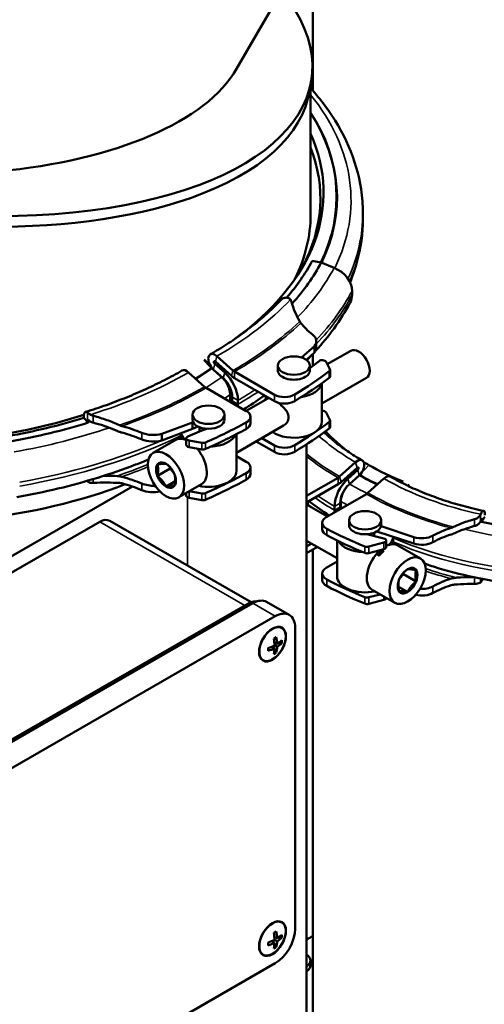
# Model space of a CAD drawing. Units: millimetres. Extents: x 0 to 2970, y 0 to 2100.
# Drawn here: x 2327 to 2443, y 1265 to 1511 of the extents above; entities that cross this region are included whole.
import ezdxf

# ---------------------------------------------------------------- set-up
doc = ezdxf.new("R2010")
doc.units = ezdxf.units.MM
doc.header["$LTSCALE"] = 5
doc.layers.add('Sichtbar (ISO)', color=7, linetype='Continuous', lineweight=50)
doc.layers.add('Sichtbar schmal (ISO)', color=7, linetype='Continuous', lineweight=35)

msp = doc.modelspace()

# ---------------------------------------------------------------- linework, layer by layer
at = {"layer": 'Sichtbar (ISO)'}
for p, q in [((2407, 1543.84), (2381.09, 1498.95)), ((2400.12, 1493.51), (2400.12, 1531.91)), ((2399.32, 1493.61), (2399.72, 1496.25)), ((2399.55, 1462.62), (2399.55, 1495.15)), ((2412.59, 1461.43), (2412.59, 1462.97)), ((2399.92, 1450.95), (2402.08, 1450.57)), ((2402.08, 1450.57), (2402.19, 1450.55)), ((2402.19, 1450.55), (2405.42, 1449.23)), ((2409.9, 1443.44), (2409.9, 1442.46)), ((2397.29, 1426.84), (2400.54, 1429.69)), ((2400.54, 1429.69), (2400.54, 1428.06)), ((2400.98, 1429.24), (2400.98, 1430.88)), ((2376.18, 1427.17), (2380.17, 1423.59)), ((2400.54, 1428.06), (2398.49, 1426.25)), ((2400.12, 1424.77), (2400.12, 1427.69)), ((2409.57, 1428.53), (2403.72, 1425.16)), ((2372.98, 1426.33), (2374.86, 1424.31)), ((2375.64, 1425.24), (2378.1, 1423.05)), ((2379.79, 1422.23), (2375.8, 1425.82)), ((2391.36, 1424.82), (2391.36, 1423.59)), ((2401.65, 1425.94), (2399.36, 1424.19)), ((2399.36, 1424.82), (2399.36, 1423.59)), ((2404.38, 1423.91), (2403.4, 1425.76)), ((2369.11, 1423.1), (2373.1, 1419.51)), ((2380.55, 1423.31), (2390.57, 1417.53)), ((2404.43, 1422.11), (2404.43, 1423.74)), ((2390.57, 1415.9), (2380.55, 1421.67)), ((2413.49, 1421.73), (2402.36, 1415.32)), ((2402.36, 1410.82), (2402.36, 1420.4)), ((2373.48, 1419.24), (2383.5, 1413.46)), ((2379.47, 1417.55), (2379.47, 1416)), ((2379.78, 1417.36), (2379.78, 1415.82)), ((2388.36, 1416.32), (2388.36, 1417.17)), ((2380, 1415.98), (2380, 1416.96)), ((2381.41, 1416.15), (2381.41, 1415.16)), ((2388.86, 1416.61), (2383.45, 1413.49)), ((2370.05, 1411.32), (2370.05, 1412.54)), ((2378.05, 1411.32), (2378.05, 1412.54)), ((2404.38, 1411.24), (2403.4, 1413.09)), ((2343.83, 1410.75), (2342.97, 1411.77)), ((2362.39, 1407.72), (2370.05, 1410.62)), ((2370.05, 1410.62), (2370.21, 1410.68)), ((2370.05, 1410.62), (2370.05, 1408.98)), ((2392.78, 1409.8), (2381.05, 1403.05)), ((2384.53, 1412.04), (2384.53, 1410.4)), ((2404.43, 1409.43), (2404.43, 1411.07)), ((2370.05, 1408.98), (2362.39, 1406.09)), ((2362.39, 1407.72), (2362.39, 1406.09)), ((2367.05, 1407.85), (2367.05, 1406.54)), ((2372.41, 1408.6), (2368.91, 1407.08)), ((2371.44, 1409.57), (2370.05, 1408.98)), ((2371.8, 1409.41), (2371.8, 1408.56)), ((2373.61, 1409.03), (2372.41, 1408.6)), ((2381.05, 1407.67), (2381.05, 1398.54)), ((2360.25, 1402.99), (2365.91, 1406.24)), ((2368.51, 1406.62), (2368.51, 1404.99)), ((2369.21, 1406.07), (2372.43, 1405.51)), ((2390.57, 1403.23), (2385.96, 1405.88)), ((2387.38, 1406.7), (2390.57, 1404.86)), ((2398.55, 1200.18), (2398.55, 1405.13)), ((2372.43, 1403.87), (2369.21, 1404.44)), ((2381.05, 1402.2), (2383.5, 1400.79)), ((2410.78, 1400.66), (2406.79, 1397.07)), ((2361.34, 1397.25), (2364.5, 1399.08)), ((2364.5, 1399.08), (2364.5, 1399.27)), ((2364.5, 1399.08), (2364.63, 1399.11)), ((2365.42, 1397.94), (2364.5, 1399.08)), ((2384.53, 1399.37), (2384.53, 1397.73)), ((2407.17, 1395.72), (2411.16, 1399.3)), ((2411.32, 1398.73), (2408.85, 1396.54)), ((2412.09, 1397.8), (2411.86, 1397.54)), ((2363.46, 1394.62), (2365.73, 1395.92)), ((2366.64, 1391.9), (2372.29, 1395.15)), ((2406.41, 1396.79), (2398.55, 1392.27)), ((2398.55, 1390.64), (2406.41, 1395.16)), ((2411.67, 1397.36), (2409.26, 1395.21)), ((2417.85, 1396.59), (2413.86, 1393)), ((2423.89, 1394.75), (2424.13, 1395.12)), ((2355.1, 1394.58), (2168.71, 1287.25)), ((2368.51, 1392.97), (2368.51, 1392.32)), ((2369.24, 1393.4), (2372.43, 1392.84)), ((2413.48, 1392.72), (2403.47, 1386.96)), ((2372.43, 1391.2), (2369.21, 1391.77)), ((2403.75, 1387.12), (2398.55, 1390.11)), ((2398.84, 1390.8), (2398.84, 1389.95)), ((2406.96, 1389.47), (2406.96, 1390.45)), ((2405.54, 1389.63), (2405.54, 1388.65)), ((2441.95, 1387.54), (2442.01, 1387.68)), ((2211.14, 1307.59), (2346.9, 1385.77)), ((2349.4, 1386.02), (2384.7, 1365.69)), ((2402.45, 1385.53), (2402.45, 1383.9)), ((2409.15, 1386.17), (2409.15, 1384.95)), ((2417.15, 1386.17), (2417.15, 1384.95)), ((2442.2, 1386.4), (2441.95, 1385.84)), ((2442.24, 1385.78), (2443.07, 1387.06)), ((2442.24, 1385.78), (2442.28, 1385.85)), ((2415.4, 1382.22), (2415.4, 1383.04)), ((2425.33, 1380.34), (2416.09, 1383.38)), ((2417.13, 1384.68), (2425.33, 1381.97)), ((2406.15, 1376.68), (2398.55, 1381.06)), ((2399.82, 1380.33), (2398.55, 1379.6)), ((2406.15, 1372.17), (2406.15, 1381.1)), ((2417.83, 1381.62), (2413.61, 1382.66)), ((2414.1, 1379.58), (2417.86, 1380.57)), ((2418.44, 1379.46), (2418.44, 1381.09)), ((2420.15, 1380.17), (2420.15, 1382.05)), ((2398.55, 1377.96), (2401.24, 1379.51)), ((2400.12, 1242.19), (2400.12, 1378.87)), ((2417.86, 1378.94), (2414.1, 1377.95)), ((2416.16, 1377.58), (2417.11, 1377.83)), ((2421.3, 1379.87), (2426.95, 1376.62)), ((2406.15, 1375.83), (2403.47, 1374.29)), ((2416.65, 1377.29), (2416.16, 1377.58)), ((2422.7, 1372.71), (2422.7, 1372.9)), ((2402.45, 1372.86), (2402.45, 1371.23)), ((2421.78, 1371.57), (2422.7, 1372.71)), ((2422.7, 1372.71), (2422.57, 1372.74)), ((2425.87, 1370.88), (2422.7, 1372.71)), ((2442.01, 1370.68), (2441.95, 1370.62)), ((2414.91, 1368.78), (2420.56, 1365.52)), ((2423.75, 1368.25), (2421.47, 1369.55)), ((2385.37, 1365.85), (2386.84, 1366.06)), ((2394.24, 1362.5), (2388.58, 1365.76)), ((2414.1, 1366.91), (2416.88, 1367.64)), ((2417.86, 1366.26), (2414.1, 1365.27)), ((2383.86, 1365.3), (2248.1, 1287.12)), ((2249.32, 1287.24), (2385.09, 1365.42)), ((2385.09, 1365.42), (2249.32, 1287.24)), ((2390.74, 1362.16), (2254.98, 1283.98)), ((2392.29, 1359.28), (2392.36, 1359.24)), ((2395.69, 1284.07), (2395.69, 1359.29)), ((2390.98, 1356.99), (2390.35, 1356.62)), ((2391.19, 1355.28), (2390.49, 1355.68)), ((2388.98, 1354.25), (2388.98, 1353.51)), ((2389.85, 1354.58), (2390.55, 1354.18)), ((2390.06, 1354.68), (2390.25, 1354.36)), ((2390.89, 1355.45), (2390.52, 1355.45)), ((2390.53, 1353.86), (2390.98, 1353.08)), ((2391.19, 1354.55), (2390.55, 1354.92)), ((2392.35, 1355.45), (2391.45, 1355.45)), ((2387.65, 1351.22), (2387.72, 1351.18)), ((2392.29, 1285.7), (2392.36, 1285.66)), ((2390.98, 1283.41), (2390.35, 1283.04)), ((2391.19, 1281.7), (2390.49, 1282.1)), ((2390.89, 1281.88), (2390.52, 1281.88)), ((2392.35, 1281.88), (2391.45, 1281.88)), ((2388.98, 1280.67), (2388.98, 1279.93)), ((2389.85, 1281), (2390.55, 1280.6)), ((2390.06, 1281.1), (2390.25, 1280.78)), ((2390.53, 1280.28), (2390.98, 1279.5)), ((2391.19, 1280.97), (2390.55, 1281.34)), ((2387.65, 1277.64), (2387.72, 1277.6)), ((2254.98, 1197.32), (2390.74, 1275.5)), ((2399.52, 1276.16), (2399.52, 1274.93))]:
    msp.add_line(p, q, dxfattribs=at)
for centre, major_axis, ratio, start_param, end_param in [((2297.46, 1511.04), (-102.3, 14.56), 0.456201, 5.433979, 9.878453), ((2297.05, 1508.4), (102.3, -14.56), 0.456201, 3.136718, 5.562525), ((2298.86, 1511.53), (84.92, -3.73), 0.456257, 2.908569, 6.050162), ((2297.05, 1508.4), (102.3, -14.56), 0.456201, 5.562525, 6.27831), ((2300.59, 1468.08), (102.2, 0), 0.575862, 5.605503, 6.535422), ((2293.52, 1464.01), (-102.2, 0), 0.575862, 6.030948, 8.359095), ((2300.59, 1466.58), (101.4, 0), 0.575862, 5.986052, 6.503018), ((2297.05, 1462.62), (102.5, 0), 0.575862, 6.005989, 6.283185), ((2300.59, 1468.44), (103.87, 0), 0.575862, 5.821274, 5.986479), ((2300.59, 1468.44), (106.24, 0), 0.575862, 5.805035, 5.986479), ((2403.84, 1444.51), (5.6, -2.97), 0.781824, 0.393437, 1.699732), ((2403.84, 1443.53), (5.6, -2.97), 0.781824, 0, 0.393437), ((2424.26, 1442.76), (-30, 0), 0.575862, 0.438585, 0.630222), ((2395.98, 1430.88), (5, 0), 0.575862, 5.859111, 6.913407), ((2375.72, 1425.53), (-1.21, 2.1), 0.578093, 5.227119, 8.117959), ((2395.98, 1429.24), (5, 0), 0.575862, 5.859111, 6.283185), ((2411.53, 1425.13), (-1.96, 3.4), 0.578093, 3.141593, 6.283185), ((2375.72, 1425.53), (-0.21, 0.365), 0.578093, 5.227119, 8.376812), ((2402.45, 1425.59), (1, 0), 0.575862, 0.295339, 2.496963), ((2368.65, 1421.46), (-1.21, 2.1), 0.578093, 5.227119, 6.283185), ((2376.93, 1418.73), (3.16, -5.49), 0.578093, 0.787332, 2.093627), ((2380.55, 1424.94), (-2, 3.47), 0.578093, 2.085526, 2.358128), ((2380.55, 1424.94), (1, -1.73), 0.578093, 5.227119, 5.499721), ((2395.36, 1423.59), (-4, 0), 0.575862, 0, 3.141593), ((2300.59, 1469.35), (130.8, 0), 0.575862, 5.525284, 5.626871), ((2403.43, 1423.74), (1, 0), 0.575862, 5.626871, 6.578524), ((2403.43, 1422.11), (1, 0), 0.575862, 5.626871, 6.283185), ((2376.93, 1418.73), (-2.16, 3.76), 0.578093, 3.928925, 5.191739), ((2376.96, 1418.99), (2, -3.47), 0.578093, 0.787332, 2.032024), ((2300.59, 1467.72), (130.8, 0), 0.575862, 5.525284, 5.626871), ((2395.36, 1420.83), (7, 0), 0.575862, 4.97885, 6.168032), ((2373.48, 1420.87), (1, -1.73), 0.578093, 5.227119, 5.499721), ((2393.05, 1418.96), (-3.5, 0), 0.575862, 0.785398, 2.383691), ((2376.96, 1417.45), (2, -3.47), 0.578093, 0.720458, 0.787332), ((2376.93, 1417.74), (-2.16, 3.76), 0.578093, 3.787493, 3.928925), ((2376.93, 1417.74), (3.16, -5.49), 0.578093, 0.690706, 0.787332), ((2393.05, 1417.32), (3.5, 0), 0.575862, 3.926991, 5.525284), ((2381.03, 1412.04), (3.5, 0), 0.575862, 5.47029, 7.068583), ((2402.45, 1412.92), (1, 0), 0.575862, 0.295339, 1.653092), ((2297.05, 1443.81), (-101.5, 0), 0.575862, 0.585057, 2.158097), ((2293.52, 1464.37), (103.87, 0), 0.575862, 5.009095, 5.208594), ((2293.52, 1464.37), (-106.24, 0), 0.575862, 1.867502, 2.066471), ((2345.63, 1411.26), (-2, 0), 0.575862, 0.454346, 0.662159), ((2374.05, 1411.32), (4, 0), 0.575862, 3.141593, 6.283185), ((2293.52, 1465.28), (-130.8, 0), 0.575862, 2.22711, 2.328698), ((2381.03, 1410.4), (3.5, 0), 0.575862, 5.47029, 6.283185), ((2395.36, 1410.82), (7, 0), 0.575862, 3.843009, 6.283185), ((2300.59, 1456.68), (130.8, 0), 0.575862, 5.525284, 5.626871), ((2403.43, 1411.07), (1, 0), 0.575862, 5.626871, 6.578524), ((2339.7, 1394.06), (30, 0), 0.575862, 0.940575, 1.132212), ((2339.7, 1392.43), (-30, 0), 0.575862, 4.082167, 4.273804), ((2360.33, 1410.35), (5, 0), 0.575862, 4.082167, 5.136464), ((2374.05, 1408.56), (-7, 0), 0.575862, 0.167761, 0.580393), ((2374.05, 1408.56), (-2.25, 0), 0.575862, 0, 0.159819), ((2293.52, 1463.65), (-130.8, 0), 0.575862, 2.22711, 2.328698), ((2374.05, 1408.56), (7, 0), 0.575862, 4.791081, 6.033173), ((2300.59, 1455.05), (130.8, 0), 0.575862, 5.525284, 5.626871), ((2458.08, 1425.28), (62.2, 0), 0.575862, 3.633349, 3.81075), ((2461.62, 1419.82), (-61.5, 0), 0.575862, 0.32656, 0.343367), ((2403.43, 1409.43), (1, 0), 0.575862, 5.626871, 6.283185), ((2360.33, 1408.71), (-5, 0), 0.575862, 0.940575, 1.994871), ((2369.1, 1400.7), (-3.19, 5.55), 0.578093, 5.631496, 6.283185), ((2369.51, 1406.62), (-1, 0), 0.575862, 5.357019, 7.558643), ((2369.51, 1404.99), (-1, 0), 0.575862, 0, 1.275458), ((2372.72, 1406.06), (-1, 0), 0.575862, 1.275458, 2.22711), ((2393.05, 1406.29), (-3.5, 0), 0.575862, 0.785398, 2.383691), ((2369.1, 1400.7), (3.19, -5.55), 0.578093, 0, 1.867205), ((2372.72, 1404.43), (1, 0), 0.575862, 4.41705, 5.368703), ((2393.05, 1404.65), (3.5, 0), 0.575862, 3.926991, 5.525284), ((2381.03, 1399.37), (3.5, 0), 0.575862, 5.47029, 7.068583), ((2411.24, 1399.02), (1.21, 2.1), 0.578093, 4.448411, 7.339252), ((2458.08, 1425.28), (62.2, 0), 0.575862, 3.896862, 3.926991), ((2458.08, 1425.28), (62.2, 0), 0.575862, 3.926991, 4.107046), ((2374.05, 1398.54), (7, 0), 0.575862, 4.357256, 6.283185), ((2293.52, 1452.61), (-130.8, 0), 0.575862, 2.22711, 2.328698), ((2381.03, 1397.73), (3.5, 0), 0.575862, 5.47029, 6.283185), ((2411.24, 1399.02), (0.21, 0.365), 0.578093, 4.189559, 7.339252), ((2411.3, 1398.72), (-1, -1.73), 0.578093, 1.058409, 1.191428), ((2339.7, 1381.39), (30, 0), 0.575862, 0.940575, 1.132212), ((2339.7, 1379.76), (-30, 0), 0.575862, 4.082167, 4.273804), ((2360.33, 1397.67), (5, 0), 0.575862, 4.082167, 4.794445), ((2293.52, 1450.97), (-130.8, 0), 0.575862, 2.22711, 2.328698), ((2410.02, 1392.21), (-3.16, -5.49), 0.578093, 4.189559, 5.495853), ((2406.41, 1398.43), (-1, -1.73), 0.578093, 0.783464, 1.056067), ((2406.41, 1398.43), (2, 3.47), 0.578093, 3.925057, 4.197659), ((2410.02, 1392.21), (2.16, 3.76), 0.578093, 1.091447, 2.354261), ((2410, 1392.48), (-2, -3.47), 0.578093, 4.203989, 4.251161), ((2410, 1392.48), (-2, -3.47), 0.578093, 4.191084, 4.203989), ((2411.3, 1398.72), (-1, -1.73), 0.578093, 1.049491, 1.058409), ((2418.31, 1394.95), (1.21, 2.1), 0.578093, 0, 1.056067), ((2360.33, 1396.04), (-5, 0), 0.575862, 0.940575, 1.909553), ((2372.72, 1393.39), (-1, 0), 0.575862, 1.275458, 2.22711), ((2374.05, 1394.56), (-4, 0), 0.575862, 2.164437, 2.3532), ((2413.48, 1394.36), (-1, -1.73), 0.578093, 0.783464, 1.056067), ((2369.51, 1392.32), (-1, 0), 0.575862, 0, 1.275458), ((2372.72, 1391.75), (1, 0), 0.575862, 4.41705, 5.368703), ((2410.02, 1391.23), (-3.16, -5.49), 0.578093, 5.495853, 5.592479), ((2410.02, 1391.23), (2.16, 3.76), 0.578093, 2.354261, 2.495693), ((2346.9, 1381.68), (2.5, 4.33), 0.578093, 0, 0.783464), ((2405.95, 1385.53), (-3.5, 0), 0.575862, 5.497787, 7.108684), ((2465.15, 1421.57), (-66.24, 0), 0.575862, 1.217595, 1.53589), ((2405.95, 1383.9), (-3.5, 0), 0.575862, 0, 0.825499), ((2465.15, 1422.48), (90.8, 0), 0.575862, 3.967091, 4.101995), ((2413.15, 1384.95), (-4, 0), 0.575862, 0, 3.141593), ((2444.99, 1373.43), (21.45, 0), 0.575862, 2.07503, 2.338808), ((2465.15, 1420.85), (90.8, 0), 0.575862, 3.967091, 4.101995), ((2413.15, 1382.19), (-7, 0), 0.575862, 0.317847, 1.505594), ((2417.44, 1381.09), (1, 0), 0.575862, 5.141599, 7.452636), ((2418.1, 1374.33), (3.19, 5.55), 0.578093, 0, 0.708838), ((2413.15, 1382.19), (7, 0), 0.575862, 5.702792, 6.248716), ((2427.32, 1383.97), (4, 0), 0.575862, 4.191894, 5.4804), ((2427.32, 1382.34), (-4, 0), 0.575862, 1.050301, 2.338808), ((2444.99, 1371.8), (-21.45, 0), 0.575862, 5.216623, 5.4804), ((2413.68, 1380.1), (-1, 0), 0.575862, 0.960402, 2.000006), ((2413.68, 1378.47), (1, 0), 0.575862, 4.101995, 5.141599), ((2418.1, 1374.33), (-3.19, -5.55), 0.578093, 4.192453, 6.283185), ((2419.11, 1373.75), (5.6, 3.73), 0.71689, 1.328837, 1.620132), ((2418.75, 1373.96), (-3.08, -5.61), 0.563863, 4.116781, 4.408076), ((2417.44, 1379.46), (1, 0), 0.575862, 5.141599, 6.283185), ((2405.95, 1372.86), (-3.5, 0), 0.575862, 5.497787, 7.108684), ((2405.95, 1371.23), (-3.5, 0), 0.575862, 0, 0.825499), ((2465.15, 1409.81), (90.8, 0), 0.575862, 3.967091, 4.101995), ((2413.15, 1372.17), (-7, 0), 0.575862, 0, 1.925929), ((2444.99, 1360.76), (21.45, 0), 0.575862, 2.07503, 2.338808), ((2465.15, 1408.17), (90.8, 0), 0.575862, 3.967091, 4.101995), ((2427.32, 1369.66), (-4, 0), 0.575862, 1.172988, 2.338808), ((2427.32, 1371.3), (4, 0), 0.575862, 4.592416, 5.4804), ((2444.99, 1359.12), (-21.45, 0), 0.575862, 5.216623, 5.4804), ((2383.86, 1360.4), (-2.99, -5.2), 0.578093, 3.562991, 3.925057), ((2385.09, 1359.69), (3.49, 6.07), 0.578093, 0, 0.783464), ((2385.09, 1359.69), (3.49, 6.07), 0.578093, 0, 0.783464), ((2413.68, 1367.43), (-1, 0), 0.575862, 0.960402, 2.000006), ((2417.44, 1366.79), (1, 0), 0.575862, 5.141599, 6.21717), ((2390.74, 1356.44), (3.49, 6.07), 0.578093, 5.495853, 7.06665), ((2413.68, 1365.8), (1, 0), 0.575862, 4.101995, 5.141599), ((2386.53, 1354.41), (7.17, 4.14), 0.001578, 0.899996, 1.008815), ((2383.77, 1358.45), (-4.79, 8.32), 0.578093, 3.975822, 4.180317), ((2384.41, 1358.82), (4.79, -8.32), 0.578093, 0.83423, 1.038724), ((2384.09, 1359), (9.6, 0), 0.575862, 5.544685, 5.74918), ((2384.09, 1355.82), (8.27, 0), 0.817547, 6.228776, 6.337595), ((2384.09, 1359), (9.6, 0), 0.575862, 5.246395, 5.450889), ((2384.09, 1358.27), (-9.6, 0), 0.575862, 2.104802, 2.309297), ((2383.77, 1358.45), (-4.79, 8.32), 0.578093, 3.677532, 3.882027), ((2384.41, 1358.82), (4.79, -8.32), 0.578093, 0.535939, 0.740434), ((2384.09, 1358.27), (-9.6, 0), 0.575862, 2.403092, 2.607587), ((2386.53, 1360.05), (4.15, -7.16), 0.815969, 6.226046, 6.334866), ((2386.53, 1280.83), (7.17, 4.14), 0.001578, 0.899996, 1.008815), ((2383.77, 1284.87), (-4.79, 8.32), 0.578093, 3.975822, 4.180317), ((2390.74, 1281.22), (3.49, 6.07), 0.578093, 3.925057, 5.495853), ((2384.41, 1285.24), (4.79, -8.32), 0.578093, 0.83423, 1.038724), ((2384.09, 1285.42), (9.6, 0), 0.575862, 5.544685, 5.74918), ((2384.09, 1284.69), (-9.6, 0), 0.575862, 2.403092, 2.607587), ((2384.09, 1282.24), (8.27, 0), 0.817547, 6.228776, 6.337595), ((2461.62, 1244.04), (-90.5, 0), 0.575862, 5.459549, 5.483402), ((2384.09, 1285.42), (9.6, 0), 0.575862, 5.246395, 5.450889), ((2384.09, 1284.69), (-9.6, 0), 0.575862, 2.104802, 2.309297), ((2383.77, 1284.87), (-4.79, 8.32), 0.578093, 3.677532, 3.882027), ((2386.53, 1286.47), (4.15, -7.16), 0.815969, 6.226046, 6.334866), ((2384.41, 1285.24), (4.79, -8.32), 0.578093, 0.535939, 0.740434), ((2395.52, 1276.16), (4, 0), 0.575862, 5.574716, 6.991654), ((2395.52, 1274.93), (4, 0), 0.575862, 5.574716, 6.283185)]:
    msp.add_ellipse(centre, major_axis=major_axis, ratio=ratio, start_param=start_param, end_param=end_param, dxfattribs=at)
for centre, major_axis, ratio in [((2395.36, 1424.82), (4, 0), 0.575862), ((2374.05, 1412.54), (4, 0), 0.575862), ((2363.44, 1397.44), (-3.19, 5.55), 0.578093), ((2363.44, 1397.44), (-1.75, 3.03), 0.578093), ((2413.15, 1386.17), (-4, 0), 0.575862), ((2423.76, 1371.07), (3.19, 5.55), 0.578093), ((2423.76, 1371.07), (1.75, 3.03), 0.578093), ((2390.04, 1355.21), (-2.37, -4.12), 0.578093), ((2390.04, 1355.21), (2.32, 4.03), 0.578093), ((2390.04, 1281.63), (-2.37, -4.12), 0.578093), ((2390.04, 1281.63), (2.32, 4.03), 0.578093)]:
    msp.add_ellipse(centre, major_axis=major_axis, ratio=ratio, dxfattribs=at)
for points, knots in [([(2399.55, 1494.15), (2400.82, 1492.73), (2402.01, 1491.28), (2407.94, 1483.29), (2411.06, 1476.19), (2412.44, 1466.93), (2412.59, 1464.95), (2412.59, 1462.97)], [1.8800064, 1.8800064, 1.8800064, 1.8800064, 1.9522162, 1.9522162, 2.270256, 2.270256, 2.3561945, 2.3561945, 2.3561945, 2.3561945]), ([(2412.59, 1461.43), (2412.59, 1457.81), (2412.09, 1454.19), (2410.65, 1448.94), (2410.07, 1447.26), (2409.39, 1445.6)], [2.3561945, 2.3561945, 2.3561945, 2.3561945, 2.5132741, 2.5132741, 2.5882823, 2.5882823, 2.5882823, 2.5882823]), ([(2393.69, 1441.77), (2393.53, 1441.79), (2393.38, 1441.79), (2392.99, 1441.75), (2392.72, 1441.67), (2392.44, 1441.49), (2392.35, 1441.41), (2392.27, 1441.33)], [0.3990995, 0.3990995, 0.3990995, 0.3990995, 0.4485459, 0.4485459, 0.5382527, 0.5382527, 0.5819481, 0.5819481, 0.5819481, 0.5819481]), ([(2394.51, 1441.3), (2394.5, 1441.32), (2394.49, 1441.33), (2394.39, 1441.45), (2394.3, 1441.53), (2394.12, 1441.64), (2394.05, 1441.68), (2393.93, 1441.72), (2393.9, 1441.73), (2393.83, 1441.75), (2393.81, 1441.75), (2393.76, 1441.76), (2393.73, 1441.77), (2393.7, 1441.77), (2393.7, 1441.77), (2393.69, 1441.77)], [-0.1222189, -0.1222189, -0.1222189, -0.1222189, -0.1149016, -0.1149016, -0.0696026, -0.0696026, -0.0418218, -0.0418218, -0.0279902, -0.0279902, -0.0191748, -0.0191748, -0.0109393, -0.0109393, -0.0089587, -0.0089587, -0.0089587, -0.0089587]), ([(2392.27, 1441.33), (2391.33, 1440.33), (2390.34, 1439.35), (2388.26, 1437.41), (2387.17, 1436.46), (2384.89, 1434.59), (2383.7, 1433.67), (2381.23, 1431.88), (2379.95, 1431), (2377.3, 1429.28), (2375.92, 1428.44), (2374.51, 1427.63)], [2.852248, 2.852248, 2.852248, 2.852248, 2.9101169, 2.9101169, 2.9679859, 2.9679859, 3.0258548, 3.0258548, 3.0837237, 3.0837237, 3.1415927, 3.1415927, 3.1415927, 3.1415927]), ([(2394.78, 1440.78), (2394.77, 1440.82), (2394.75, 1440.87), (2394.69, 1441.04), (2394.61, 1441.17), (2394.51, 1441.3)], [0.44587228, 0.44587228, 0.44587228, 0.44587228, 0.46479451, 0.46479451, 0.51930625, 0.51930625, 0.51930625, 0.51930625]), ([(2396.83, 1435.82), (2396.37, 1436.63), (2395.98, 1437.44), (2395.3, 1439.05), (2395, 1439.91), (2394.78, 1440.78)], [3.7702499, 3.7702499, 3.7702499, 3.7702499, 4.1055528, 4.1055528, 4.4605881, 4.4605881, 4.4605881, 4.4605881]), ([(2409.43, 1440.56), (2408.26, 1438.35), (2406.91, 1436.2), (2404, 1432.17), (2402.47, 1430.29), (2400.8, 1428.47)], [2.6529005, 2.6529005, 2.6529005, 2.6529005, 2.7506389, 2.7506389, 2.840839, 2.840839, 2.840839, 2.840839]), ([(2397.1, 1435.42), (2397.1, 1435.42), (2397.1, 1435.42), (2397.01, 1435.54), (2396.92, 1435.67), (2396.83, 1435.82)], [-0.06561196, -0.06561196, -0.06561196, -0.06561196, -0.0649501, -0.0649501, 0, 0, 0, 0]), ([(2367.44, 1423.56), (2366.02, 1422.74), (2364.57, 1421.95), (2361.57, 1420.41), (2360.03, 1419.67), (2356.88, 1418.23), (2355.27, 1417.54), (2351.98, 1416.21), (2350.3, 1415.57), (2346.87, 1414.35), (2345.12, 1413.77), (2343.35, 1413.22)], [3.1415927, 3.1415927, 3.1415927, 3.1415927, 3.1995009, 3.1995009, 3.257409, 3.257409, 3.3153172, 3.3153172, 3.3732254, 3.3732254, 3.4311336, 3.4311336, 3.4311336, 3.4311336]), ([(2374.76, 1424.25), (2374.77, 1424.24), (2374.77, 1424.24), (2374.83, 1424.17), (2374.89, 1424.12), (2374.95, 1424.06)], [0.81317415, 0.81317415, 0.81317415, 0.81317415, 0.81608635, 0.81608635, 0.84052117, 0.84052117, 0.84052117, 0.84052117]), ([(2377.67, 1421.62), (2377.69, 1421.61), (2377.7, 1421.59), (2377.88, 1421.41), (2378.05, 1421.2), (2378.37, 1420.78), (2378.51, 1420.55), (2378.76, 1420.12), (2378.88, 1419.88), (2379.1, 1419.39), (2379.19, 1419.15), (2379.32, 1418.7), (2379.38, 1418.45), (2379.45, 1417.98), (2379.47, 1417.75), (2379.47, 1417.55)], [-0.4513366, -0.4513366, -0.4513366, -0.4513366, -0.4446959, -0.4446959, -0.3704022, -0.3704022, -0.2961085, -0.2961085, -0.2220056, -0.2220056, -0.1479027, -0.1479027, -0.0739514, -0.0739514, 0, 0, 0, 0]), ([(2388.06, 1417.34), (2387.93, 1417.25), (2387.79, 1417.15), (2386.09, 1415.96), (2384.47, 1414.9), (2382.8, 1413.87)], [3.03828195, 3.03828195, 3.03828195, 3.03828195, 3.04385422, 3.04385422, 3.1076886, 3.1076886, 3.1076886, 3.1076886]), ([(2391.37, 1415.55), (2391.45, 1415.5), (2391.53, 1415.44), (2392.02, 1415.06), (2392.44, 1414.7), (2393.13, 1413.99), (2393.46, 1413.58), (2393.92, 1412.72), (2394.04, 1412.28), (2394.04, 1411.86)], [1.9451193, 1.9451193, 1.9451193, 1.9451193, 1.9731935, 1.9731935, 2.124651, 2.124651, 2.2768162, 2.2768162, 2.4289813, 2.4289813, 2.4289813, 2.4289813]), ([(2342.95, 1412.14), (2342.95, 1412.39), (2342.98, 1412.64), (2343.08, 1412.97), (2343.17, 1413.11), (2343.36, 1413.24), (2343.49, 1413.25), (2343.67, 1413.17), (2343.75, 1413.12), (2343.83, 1413.06)], [0.7176094, 0.7176094, 0.7176094, 0.7176094, 0.8072677, 0.8072677, 0.8969661, 0.8969661, 0.9866729, 0.9866729, 1.0361193, 1.0361193, 1.0361193, 1.0361193]), ([(2343.83, 1413.06), (2343.84, 1413.05), (2343.85, 1413.04), (2343.87, 1413.02), (2343.89, 1413.01), (2343.92, 1412.98), (2343.94, 1412.97), (2344, 1412.92), (2344.05, 1412.88), (2344.16, 1412.81), (2344.21, 1412.77), (2344.37, 1412.67), (2344.47, 1412.6), (2344.57, 1412.54)], [-0.1907476, -0.1907476, -0.1907476, -0.1907476, -0.18342, -0.18342, -0.1751555, -0.1751555, -0.164008, -0.164008, -0.1402986, -0.1402986, -0.1159005, -0.1159005, -0.0775922, -0.0775922, -0.0775922, -0.0775922]), ([(2344.57, 1412.54), (2344.73, 1412.45), (2344.9, 1412.37), (2345.13, 1412.29), (2345.19, 1412.28), (2345.26, 1412.26)], [0.70933223, 0.70933223, 0.70933223, 0.70933223, 0.76384396, 0.76384396, 0.78276619, 0.78276619, 0.78276619, 0.78276619]), ([(2345.26, 1412.26), (2346.45, 1411.95), (2347.61, 1411.59), (2349.76, 1410.82), (2350.81, 1410.4), (2351.85, 1409.92)], [7.5740273, 7.5740273, 7.5740273, 7.5740273, 7.9290625, 7.9290625, 8.2643655, 8.2643655, 8.2643655, 8.2643655]), ([(2344.13, 1411.18), (2344.12, 1411.19), (2344.11, 1411.2), (2344.07, 1411.23), (2344.04, 1411.26), (2343.98, 1411.29), (2343.95, 1411.3), (2343.9, 1411.3), (2343.88, 1411.29), (2343.85, 1411.25), (2343.84, 1411.22), (2343.83, 1411.15), (2343.83, 1411.1), (2343.83, 1411.01), (2343.84, 1410.96), (2343.87, 1410.85), (2343.89, 1410.8), (2343.93, 1410.7), (2343.96, 1410.66), (2343.99, 1410.62)], [-0.1337662, -0.1337662, -0.1337662, -0.1337662, -0.1303683, -0.1303683, -0.114621, -0.114621, -0.0986955, -0.0986955, -0.0823181, -0.0823181, -0.0658435, -0.0658435, -0.0493712, -0.0493712, -0.0329119, -0.0329119, -0.0165356, -0.0165356, 0, 0, 0, 0]), ([(2345.26, 1410.56), (2345.19, 1410.58), (2345.13, 1410.6), (2344.83, 1410.7), (2344.58, 1410.82), (2344.28, 1411.04), (2344.2, 1411.11), (2344.13, 1411.18)], [0.4458723, 0.4458723, 0.4458723, 0.4458723, 0.4647945, 0.4647945, 0.543393, 0.543393, 0.575831, 0.575831, 0.575831, 0.575831]), ([(2394.04, 1411.86), (2394.04, 1411.45), (2393.92, 1411.03), (2393.46, 1410.31), (2393.13, 1410.01), (2392.78, 1409.81), (2392.78, 1409.8), (2392.78, 1409.8)], [0, 0, 0, 0, 0.1521652, 0.1521652, 0.3043303, 0.3043303, 0.3051236, 0.3051236, 0.3051236, 0.3051236]), ([(2351.24, 1408.49), (2350.4, 1408.86), (2349.56, 1409.2), (2348.48, 1409.59), (2348.24, 1409.67), (2347.99, 1409.75)], [3.7671544, 3.7671544, 3.7671544, 3.7671544, 4.0370218, 4.0370218, 4.1141126, 4.1141126, 4.1141126, 4.1141126]), ([(2352.44, 1408.07), (2352.4, 1408.08), (2352.35, 1408.09), (2352.05, 1408.18), (2351.8, 1408.27), (2351.54, 1408.37)], [-0.098874, -0.098874, -0.098874, -0.098874, -0.0834538, -0.0834538, 0, 0, 0, 0]), ([(2412.45, 1401.12), (2411.15, 1401.86), (2409.91, 1402.64), (2407.56, 1404.25), (2406.45, 1405.08), (2404.53, 1406.65), (2403.71, 1407.39), (2402.93, 1408.13)], [0, 0, 0, 0, 0.0864544, 0.0864544, 0.1729089, 0.1729089, 0.2456702, 0.2456702, 0.2456702, 0.2456702]), ([(2359.08, 1401.35), (2358.02, 1400.91), (2356.94, 1400.48), (2352.8, 1398.88), (2349.64, 1397.79), (2343.17, 1395.79), (2339.86, 1394.88), (2333.11, 1393.26), (2329.67, 1392.55), (2326.18, 1391.94)], [3.3024051, 3.3024051, 3.3024051, 3.3024051, 3.3370695, 3.3370695, 3.434808, 3.434808, 3.5325464, 3.5325464, 3.6302848, 3.6302848, 3.6302848, 3.6302848]), ([(2344.57, 1395.54), (2344.55, 1395.54), (2344.53, 1395.54), (2344.39, 1395.57), (2344.27, 1395.6), (2344.11, 1395.69), (2344.05, 1395.73), (2343.97, 1395.8), (2343.94, 1395.82), (2343.9, 1395.87), (2343.89, 1395.89), (2343.86, 1395.92), (2343.85, 1395.94), (2343.83, 1395.96), (2343.83, 1395.96), (2343.83, 1395.97)], [-0.1222189, -0.1222189, -0.1222189, -0.1222189, -0.1149016, -0.1149016, -0.0696026, -0.0696026, -0.0418218, -0.0418218, -0.0279902, -0.0279902, -0.0191748, -0.0191748, -0.0109393, -0.0109393, -0.0089587, -0.0089587, -0.0089587, -0.0089587]), ([(2345.26, 1395.51), (2345.19, 1395.51), (2345.13, 1395.51), (2344.9, 1395.51), (2344.73, 1395.52), (2344.57, 1395.54)], [0.44587228, 0.44587228, 0.44587228, 0.44587228, 0.46479451, 0.46479451, 0.51930625, 0.51930625, 0.51930625, 0.51930625]), ([(2351.85, 1395.49), (2350.81, 1395.54), (2349.76, 1395.57), (2347.61, 1395.58), (2346.45, 1395.56), (2345.26, 1395.51)], [3.7702499, 3.7702499, 3.7702499, 3.7702499, 4.1055528, 4.1055528, 4.4605881, 4.4605881, 4.4605881, 4.4605881]), ([(2347.99, 1397.27), (2348.24, 1397.27), (2348.48, 1397.27), (2349.56, 1397.27), (2350.4, 1397.25), (2351.24, 1397.22)], [7.7834407, 7.7834407, 7.7834407, 7.7834407, 7.8605315, 7.8605315, 8.1303989, 8.1303989, 8.1303989, 8.1303989]), ([(2352.44, 1395.4), (2352.44, 1395.4), (2352.44, 1395.4), (2352.24, 1395.45), (2352.04, 1395.48), (2351.85, 1395.49)], [-0.06561196, -0.06561196, -0.06561196, -0.06561196, -0.0649501, -0.0649501, 0, 0, 0, 0]), ([(2442.74, 1388.49), (2441, 1388.87), (2439.28, 1389.28), (2435.91, 1390.19), (2434.26, 1390.69), (2431.05, 1391.76), (2429.49, 1392.34), (2426.46, 1393.56), (2424.99, 1394.21), (2422.17, 1395.58), (2420.81, 1396.3), (2419.52, 1397.04)], [5.8509389, 5.8509389, 5.8509389, 5.8509389, 5.9373882, 5.9373882, 6.0238375, 6.0238375, 6.1102867, 6.1102867, 6.196736, 6.196736, 6.2831853, 6.2831853, 6.2831853, 6.2831853]), ([(2404.18, 1387.37), (2402.53, 1388.42), (2400.96, 1389.53), (2399.36, 1390.78), (2399.24, 1390.87), (2399.12, 1390.96)], [0.0519653, 0.0519653, 0.0519653, 0.0519653, 0.1500983, 0.1500983, 0.1578869, 0.1578869, 0.1578869, 0.1578869]), ([(2442.01, 1387.68), (2442.09, 1387.84), (2442.17, 1387.99), (2442.34, 1388.27), (2442.46, 1388.4), (2442.66, 1388.51), (2442.76, 1388.51), (2442.91, 1388.39), (2442.98, 1388.26), (2443.06, 1387.93), (2443.08, 1387.68), (2443.08, 1387.43)], [0.2968347, 0.2968347, 0.2968347, 0.2968347, 0.3586548, 0.3586548, 0.4483187, 0.4483187, 0.5379825, 0.5379825, 0.6276462, 0.6276462, 0.7173097, 0.7173097, 0.7173097, 0.7173097]), ([(2435.23, 1384.49), (2435.56, 1384.65), (2435.9, 1384.81), (2437.23, 1385.4), (2438.31, 1385.8), (2439.79, 1386.24), (2440.14, 1386.33), (2440.49, 1386.42)], [4.5333565, 4.5333565, 4.5333565, 4.5333565, 4.6450876, 4.6450876, 4.9818735, 4.9818735, 5.0847086, 5.0847086, 5.0847086, 5.0847086]), ([(2440.49, 1386.42), (2440.63, 1386.46), (2440.76, 1386.5), (2441.12, 1386.66), (2441.35, 1386.8), (2441.72, 1387.14), (2441.86, 1387.34), (2441.95, 1387.54)], [0.4274838, 0.4274838, 0.4274838, 0.4274838, 0.4681176, 0.4681176, 0.5472773, 0.5472773, 0.625977, 0.625977, 0.625977, 0.625977]), ([(2441.95, 1385.84), (2441.86, 1385.64), (2441.72, 1385.45), (2441.35, 1385.1), (2441.12, 1384.96), (2440.76, 1384.81), (2440.63, 1384.76), (2440.49, 1384.73)], [0.6026801, 0.6026801, 0.6026801, 0.6026801, 0.6813798, 0.6813798, 0.7605395, 0.7605395, 0.8011733, 0.8011733, 0.8011733, 0.8011733]), ([(2442.28, 1385.85), (2442.28, 1385.87), (2442.29, 1385.88), (2442.31, 1385.94), (2442.33, 1385.99), (2442.35, 1386.09), (2442.37, 1386.15), (2442.38, 1386.25), (2442.38, 1386.31), (2442.38, 1386.4), (2442.38, 1386.44), (2442.37, 1386.5), (2442.35, 1386.52), (2442.33, 1386.54), (2442.31, 1386.54), (2442.28, 1386.52), (2442.26, 1386.5), (2442.23, 1386.45), (2442.21, 1386.43), (2442.2, 1386.4)], [0.0729118, 0.0729118, 0.0729118, 0.0729118, 0.0780775, 0.0780775, 0.093693, 0.093693, 0.1093084, 0.1093084, 0.1249239, 0.1249239, 0.1405394, 0.1405394, 0.1561548, 0.1561548, 0.1717703, 0.1717703, 0.1873858, 0.1873858, 0.1981522, 0.1981522, 0.1981522, 0.1981522]), ([(2434.63, 1384.24), (2434.64, 1384.24), (2434.64, 1384.24), (2434.84, 1384.31), (2435.04, 1384.39), (2435.23, 1384.49)], [-0.06834679, -0.06834679, -0.06834679, -0.06834679, -0.06737237, -0.06737237, 0, 0, 0, 0]), ([(2439.49, 1384.45), (2439.47, 1384.45), (2439.46, 1384.44), (2438.31, 1384.11), (2437.23, 1383.7), (2436.16, 1383.22), (2436.09, 1383.19), (2436.01, 1383.16)], [6.7492674, 6.7492674, 6.7492674, 6.7492674, 6.7538778, 6.7538778, 7.0906637, 7.0906637, 7.1149346, 7.1149346, 7.1149346, 7.1149346]), ([(2462.66, 1369.38), (2459.07, 1369.46), (2455.5, 1369.68), (2448.44, 1370.44), (2444.96, 1370.98), (2438.15, 1372.34), (2434.83, 1373.17), (2430.39, 1374.52), (2429.19, 1374.91), (2428.01, 1375.32)], [5.5326937, 5.5326937, 5.5326937, 5.5326937, 5.682792, 5.682792, 5.8328904, 5.8328904, 5.9829887, 5.9829887, 6.0399789, 6.0399789, 6.0399789, 6.0399789]), ([(2434.63, 1371.57), (2434.66, 1371.58), (2434.68, 1371.59), (2435.09, 1371.71), (2435.48, 1371.78), (2435.86, 1371.81)], [-0.1388273, -0.1388273, -0.1388273, -0.1388273, -0.1303208, -0.1303208, 0, 0, 0, 0]), ([(2436.01, 1371.82), (2436.09, 1371.83), (2436.16, 1371.83), (2437.23, 1371.91), (2438.31, 1371.96), (2439.46, 1371.97), (2439.47, 1371.97), (2439.49, 1371.97)], [4.4133809, 4.4133809, 4.4133809, 4.4133809, 4.4376518, 4.4376518, 4.7744378, 4.7744378, 4.7790481, 4.7790481, 4.7790481, 4.7790481]), ([(2441.95, 1370.62), (2441.86, 1370.54), (2441.72, 1370.46), (2441.35, 1370.35), (2441.12, 1370.31), (2440.76, 1370.28), (2440.63, 1370.28), (2440.49, 1370.28)], [0.6026801, 0.6026801, 0.6026801, 0.6026801, 0.6813798, 0.6813798, 0.7605395, 0.7605395, 0.8011733, 0.8011733, 0.8011733, 0.8011733]), ([(2442.51, 1371.47), (2442.42, 1371.28), (2442.32, 1371.09), (2442.17, 1370.84), (2442.09, 1370.74), (2442.01, 1370.68)], [1.0025202, 1.0025202, 1.0025202, 1.0025202, 1.0759645, 1.0759645, 1.1377847, 1.1377847, 1.1377847, 1.1377847]), ([(2440.49, 1370.28), (2440.14, 1370.28), (2439.79, 1370.28), (2438.31, 1370.26), (2437.23, 1370.21), (2435.9, 1370.12), (2435.56, 1370.09), (2435.23, 1370.06)], [6.8997544, 6.8997544, 6.8997544, 6.8997544, 7.0025894, 7.0025894, 7.3393754, 7.3393754, 7.4511064, 7.4511064, 7.4511064, 7.4511064])]:
    msp.add_open_spline(points, degree=3, knots=knots, dxfattribs=at)
for points in [[(2399.86, 1427.46), (2399.45, 1427.03), (2399.03, 1426.6), (2398.6, 1426.17)], [(2377.37, 1421.91), (2377.48, 1421.82), (2377.58, 1421.72), (2377.67, 1421.62)], [(2379.47, 1416), (2379.47, 1415.93), (2379.47, 1415.86), (2379.46, 1415.79)], [(2388.86, 1416.61), (2388.96, 1416.66), (2389.09, 1416.68), (2389.25, 1416.66)], [(2342.97, 1411.77), (2342.96, 1411.9), (2342.95, 1412.03), (2342.95, 1412.14)], [(2343.99, 1410.62), (2344.01, 1410.6), (2344.03, 1410.57), (2344.05, 1410.55)], [(2347.99, 1409.75), (2347.11, 1410.05), (2346.19, 1410.32), (2345.26, 1410.56)], [(2351.85, 1409.92), (2352.05, 1409.83), (2352.24, 1409.76), (2352.44, 1409.7)], [(2351.54, 1408.37), (2351.44, 1408.41), (2351.34, 1408.45), (2351.24, 1408.49)], [(2343.83, 1395.97), (2343.82, 1395.98), (2343.81, 1395.99), (2343.8, 1396.01)], [(2347.95, 1397.27), (2347.96, 1397.27), (2347.98, 1397.27), (2347.99, 1397.27)], [(2351.24, 1397.22), (2351.34, 1397.21), (2351.44, 1397.21), (2351.54, 1397.2)], [(2351.54, 1397.2), (2351.84, 1397.17), (2352.14, 1397.11), (2352.44, 1397.03)], [(2435.86, 1383.09), (2435.45, 1382.9), (2435.04, 1382.74), (2434.63, 1382.61)], [(2436.01, 1383.16), (2435.96, 1383.14), (2435.91, 1383.11), (2435.86, 1383.09)], [(2440.49, 1384.73), (2440.15, 1384.64), (2439.82, 1384.55), (2439.49, 1384.45)], [(2435.86, 1371.81), (2435.91, 1371.82), (2435.96, 1371.82), (2436.01, 1371.82)], [(2439.49, 1371.97), (2439.67, 1371.97), (2439.85, 1371.98), (2440.03, 1371.98)], [(2435.23, 1370.06), (2435.03, 1370.04), (2434.83, 1370), (2434.63, 1369.94)]]:
    msp.add_open_spline(points, degree=3, dxfattribs=at)
for points, weights in [([(2372.98, 1426.16), (2373.86, 1425.22), (2374.76, 1424.25)], [1.00003947982, 1.00009273856, 1]), ([(2374.95, 1424.06), (2375, 1424.02), (2375.06, 1423.97)], [1, 1.00000561898, 1.00001074311]), ([(2375.06, 1423.97), (2375.16, 1423.88), (2375.26, 1423.79)], [1.00001074311, 1.00002081702, 1.00002897827]), ([(2375.26, 1423.79), (2376.3, 1422.86), (2377.37, 1421.91)], [1.00002690178, 1.00010989855, 1]), ([(2362.56, 1400.28), (2362.07, 1400.23), (2361.34, 1400.09)], [1, 1.03939442297, 1.00277578927]), ([(2361.34, 1400.09), (2361.5, 1399.42), (2361.5, 1398.76)], [1.00277578927, 1.03939442297, 1]), ([(2363.46, 1400.28), (2363.05, 1400.32), (2362.56, 1400.28)], [1.00277578927, 1.03939442297, 1]), ([(2364.68, 1399.06), (2364.19, 1399.67), (2363.46, 1400.28)], [1, 1.03939442297, 1.00277578927]), ([(2361.5, 1398.76), (2361.5, 1398.11), (2361.34, 1397.25)], [1, 1.03939442297, 1.00277578927]), ([(2365.58, 1397.64), (2365.17, 1398.44), (2364.68, 1399.06)], [1.00277578927, 1.03939442297, 1]), ([(2365.74, 1396.32), (2365.74, 1396.98), (2365.58, 1397.64)], [1, 1.03939442297, 1.00277578927]), ([(2361.34, 1397.25), (2362.07, 1396.64), (2362.56, 1396.03)], [1.00277578927, 1.03939442297, 1]), ([(2362.56, 1396.03), (2363.05, 1395.42), (2363.46, 1394.62)], [1, 1.03939442297, 1.00277578927]), ([(2365.58, 1394.81), (2365.74, 1395.66), (2365.74, 1396.32)], [1.00277578927, 1.03939442297, 1]), ([(2363.46, 1394.62), (2364.19, 1394.76), (2364.68, 1394.81)], [1.00277578927, 1.03939442297, 1]), ([(2364.68, 1394.81), (2365.17, 1394.85), (2365.58, 1394.81)], [1, 1.03939442297, 1.00277578927]), ([(2423.75, 1373.91), (2423.01, 1373.3), (2422.52, 1372.69)], [1.00277578927, 1.03939442297, 1]), ([(2424.64, 1373.91), (2424.15, 1373.95), (2423.75, 1373.91)], [1, 1.03939442297, 1.00277578927]), ([(2425.87, 1373.72), (2425.13, 1373.86), (2424.64, 1373.91)], [1.00277578927, 1.03939442297, 1]), ([(2425.7, 1372.39), (2425.7, 1373.05), (2425.87, 1373.72)], [1, 1.03939442297, 1.00277578927]), ([(2421.62, 1371.27), (2421.46, 1370.61), (2421.46, 1369.95)], [1.00277578927, 1.03939442297, 1]), ([(2422.52, 1372.69), (2422.03, 1372.07), (2421.62, 1371.27)], [1, 1.03939442297, 1.00277578927]), ([(2424.64, 1369.66), (2425.13, 1370.27), (2425.87, 1370.88)], [1, 1.03939442297, 1.00277578927]), ([(2425.87, 1370.88), (2425.7, 1371.74), (2425.7, 1372.39)], [1.00277578927, 1.03939442297, 1]), ([(2421.46, 1369.95), (2421.46, 1369.29), (2421.62, 1368.44)], [1, 1.03939442297, 1.00277578927]), ([(2421.62, 1368.44), (2422.03, 1368.48), (2422.52, 1368.44)], [1.00277578927, 1.03939442297, 1]), ([(2422.52, 1368.44), (2423.01, 1368.39), (2423.75, 1368.25)], [1, 1.03939442297, 1.00277578927]), ([(2423.75, 1368.25), (2424.15, 1369.05), (2424.64, 1369.66)], [1.00277578927, 1.03939442297, 1])]:
    msp.add_rational_spline(points, weights, degree=2, dxfattribs=at)
at = {"layer": 'Sichtbar schmal (ISO)'}
for p, q in [((2376.18, 1427.17), (2375.8, 1425.82)), ((2375.27, 1423.88), (2375.64, 1425.24)), ((2374.86, 1424.31), (2375.1, 1424.06)), ((2375.09, 1424.05), (2375.06, 1423.97)), ((2375.1, 1424.06), (2375.09, 1424.05)), ((2375.28, 1423.87), (2375.26, 1423.79)), ((2375.28, 1423.87), (2375.27, 1423.88)), ((2377.7, 1421.72), (2375.28, 1423.87)), ((2375.29, 1423.87), (2375.28, 1423.87)), ((2375.29, 1423.87), (2377.7, 1421.72)), ((2377.73, 1421.69), (2378.1, 1423.05)), ((2380.17, 1423.59), (2379.79, 1422.23)), ((2380.55, 1423.31), (2380.55, 1421.67)), ((2404.22, 1423.39), (2404.22, 1421.75)), ((2377.7, 1421.72), (2377.67, 1421.62)), ((2377.73, 1421.69), (2377.7, 1421.72)), ((2377.7, 1421.72), (2377.7, 1421.72)), ((2379.78, 1417.36), (2379.47, 1417.55)), ((2390.57, 1417.53), (2390.57, 1415.9)), ((2395.59, 1415.94), (2395.59, 1417.57)), ((2379.78, 1415.82), (2379.47, 1416)), ((2380, 1416.96), (2381.41, 1416.15)), ((2380, 1415.98), (2381.41, 1415.16)), ((2343.83, 1413.06), (2343.83, 1410.75)), ((2345.26, 1412.26), (2345.26, 1410.56)), ((2383.43, 1410.57), (2383.43, 1408.94)), ((2404.22, 1410.72), (2404.22, 1409.08)), ((2357.38, 1408.02), (2357.38, 1406.38)), ((2369.21, 1406.07), (2369.21, 1404.44)), ((2372.43, 1405.51), (2372.43, 1403.87)), ((2373.33, 1403.97), (2373.33, 1405.6)), ((2390.57, 1404.86), (2390.57, 1403.23)), ((2395.59, 1403.27), (2395.59, 1404.9)), ((2410.78, 1400.66), (2411.16, 1399.3)), ((2414.1, 1399.96), (2412.09, 1397.8)), ((2383.43, 1397.9), (2383.43, 1396.27)), ((2411.68, 1397.37), (2411.32, 1398.73)), ((2343.83, 1395.97), (2343.83, 1396.02)), ((2345.26, 1395.51), (2345.26, 1396.44)), ((2357.38, 1393.71), (2357.38, 1395.35)), ((2406.41, 1396.79), (2406.41, 1395.16)), ((2406.79, 1397.07), (2407.17, 1395.72)), ((2409.22, 1395.18), (2408.85, 1396.54)), ((2369.21, 1391.77), (2369.21, 1393.38)), ((2372.43, 1392.84), (2372.43, 1391.2)), ((2373.33, 1391.3), (2373.33, 1392.93)), ((2368.82, 1374.83), (2368.82, 1391.9)), ((2406.96, 1390.45), (2405.54, 1389.63)), ((2407.17, 1390.85), (2407.17, 1389.31)), ((2406.96, 1389.47), (2405.54, 1388.65)), ((2346.9, 1385.77), (2383.15, 1364.9)), ((2440.49, 1386.42), (2440.49, 1384.73)), ((2441.95, 1387.54), (2441.95, 1385.84)), ((2403.57, 1382.42), (2403.57, 1384.05)), ((2417.86, 1380.57), (2417.86, 1378.94)), ((2425.33, 1381.97), (2425.33, 1380.34)), ((2430.1, 1382.31), (2430.1, 1380.68)), ((2413.11, 1379.63), (2413.11, 1378)), ((2414.1, 1377.95), (2414.1, 1379.58)), ((2403.57, 1369.75), (2403.57, 1371.38)), ((2440.49, 1370.28), (2440.49, 1371.88)), ((2441.95, 1370.62), (2441.95, 1371.58)), ((2430.1, 1368.01), (2430.1, 1369.64)), ((2413.11, 1366.96), (2413.11, 1365.33)), ((2414.1, 1365.27), (2414.1, 1366.91)), ((2417.86, 1366.26), (2417.86, 1367.08)), ((2385.09, 1365.42), (2383.86, 1365.3)), ((2390.74, 1362.16), (2385.09, 1365.42))]:
    msp.add_line(p, q, dxfattribs=at)
for centre, major_axis, ratio, start_param, end_param in [((2300.59, 1466.13), (109.05, 0), 0.575862, 6.00969, 6.716685), ((2300.59, 1466.89), (105.64, 0), 0.575862, 6.010409, 6.640516), ((2300.59, 1466.96), (105.37, 0), 0.575862, 6.009744, 6.633649), ((2300.59, 1462.97), (112, 0), 0.575862, 6.025002, 6.283185), ((2300.59, 1461.43), (112, 0), 0.575862, 6.039223, 6.283185), ((2300.59, 1467.69), (109.62, 0), 0.575862, 5.773269, 5.986479), ((2300.59, 1462.69), (114.3, 0), 0.575862, 5.784196, 5.986479), ((2300.59, 1461.71), (114.3, 0), 0.575862, 5.784736, 5.986479), ((2300.59, 1470.7), (106.9, 0), 0.575862, 5.497787, 5.785303), ((2300.59, 1469.41), (112.54, 0), 0.575862, 5.497787, 5.738287), ((2300.59, 1469.35), (113.08, 0), 0.575862, 5.497787, 5.735046), ((2300.59, 1468.46), (106.14, 0), 0.575862, 5.497787, 5.50426), ((2293.52, 1466.63), (-106.9, 0), 0.575862, 2.068679, 2.356194), ((2293.52, 1462.89), (105.37, 0), 0.575862, 5.535152, 5.592834), ((2293.52, 1462.81), (105.64, 0), 0.575862, 5.535199, 5.592593), ((2375.72, 1425.53), (-1.21, 2.1), 0.578093, 1.834774, 1.983081), ((2375.72, 1425.53), (-1.21, 2.1), 0.578093, 1.983081, 2.093627), ((2375.66, 1425.23), (1, -1.73), 0.578093, 5.091758, 5.224777), ((2375.66, 1425.23), (1, -1.73), 0.578093, 5.224777, 5.233694), ((2300.59, 1467.69), (109.62, 0), 0.575862, 5.497787, 5.503837), ((2293.52, 1462.05), (109.05, 0), 0.575862, 5.534166, 5.589616), ((2376.96, 1418.99), (2, -3.47), 0.578093, 2.079196, 2.092102), ((2376.96, 1418.99), (2, -3.47), 0.578093, 2.032024, 2.079196), ((2376.93, 1418.73), (-2.16, 3.76), 0.578093, 5.191739, 5.235219), ((2293.52, 1465.34), (-112.54, 0), 0.575862, 2.115694, 2.356194), ((2293.52, 1465.28), (-113.08, 0), 0.575862, 2.118936, 2.356194), ((2293.52, 1458.9), (112, 0), 0.575862, 5.56781, 5.587192), ((2300.59, 1462.97), (112, 0), 0.575862, 5.497787, 5.500125), ((2300.59, 1462.69), (114.3, 0), 0.575862, 5.497787, 5.551826), ((2300.59, 1461.71), (114.3, 0), 0.575862, 5.497787, 5.562383), ((2293.52, 1457.35), (112, 0), 0.575862, 5.584787, 5.587192), ((2300.59, 1461.43), (112, 0), 0.575862, 5.497787, 5.500503), ((2300.59, 1456.56), (112, 0), 0.575862, 5.594703, 5.612991), ((2293.52, 1464.39), (-106.14, 0), 0.575862, 2.066336, 2.073088), ((2293.52, 1463.62), (-109.62, 0), 0.575862, 1.867502, 2.104822), ((2293.52, 1457.64), (-114.3, 0), 0.575862, 1.867502, 2.269609), ((2293.52, 1458.62), (-114.3, 0), 0.575862, 1.867502, 2.218035), ((2458.08, 1427.9), (-66.9, 0), 0.575862, 0.566732, 0.785398), ((2458.08, 1426.61), (-72.54, 0), 0.575862, 0.608232, 0.785398), ((2293.52, 1452.49), (-112, 0), 0.575862, 2.112257, 2.194362), ((2458.08, 1426.55), (-73.08, 0), 0.575862, 0.618736, 0.785398), ((2293.52, 1452.61), (-113.08, 0), 0.575862, 2.118936, 2.187781), ((2458.08, 1425.66), (-66.14, 0), 0.575862, 0.775006, 0.785398), ((2458.08, 1424.16), (65.37, 0), 0.575862, 3.926991, 4.019199), ((2410, 1392.48), (-2, -3.47), 0.578093, 4.251161, 5.495853), ((2458.08, 1424.89), (-69.62, 0), 0.575862, 0.775869, 0.785398), ((2458.08, 1423.33), (69.05, 0), 0.575862, 3.926991, 4.014207), ((2458.08, 1424.09), (65.64, 0), 0.575862, 3.926991, 4.018603), ((2465.15, 1423.83), (66.9, 0), 0.575862, 3.926991, 4.359165), ((2465.15, 1422.48), (73.08, 0), 0.575862, 3.926991, 4.281536), ((2465.15, 1422.54), (72.54, 0), 0.575862, 3.926991, 4.28721), ((2458.08, 1413.76), (-72, 0), 0.575862, 0.604411, 0.629484), ((2458.08, 1418.91), (-74.3, 0), 0.575862, 0.685933, 0.785398), ((2458.08, 1419.89), (-74.3, 0), 0.575862, 0.702213, 0.785398), ((2458.08, 1420.17), (72, 0), 0.575862, 3.923351, 3.926991), ((2458.08, 1420.17), (72, 0), 0.575862, 3.926991, 3.957049), ((2458.08, 1418.63), (72, 0), 0.575862, 3.922763, 3.926991), ((2458.08, 1418.63), (72, 0), 0.575862, 3.926991, 3.930718), ((2410, 1390.94), (-2, -3.47), 0.578093, 5.495853, 5.562728), ((2465.15, 1421.59), (66.14, 0), 0.575862, 4.354422, 4.359191), ((2465.15, 1420.82), (69.62, 0), 0.575862, 4.310015, 4.677482), ((2465.15, 1415.82), (74.3, 0), 0.575862, 4.061799, 4.677482), ((2465.15, 1414.84), (74.3, 0), 0.575862, 4.061799, 4.677482), ((2465.15, 1409.69), (72, 0), 0.575862, 4.174558, 4.29339), ((2465.15, 1409.81), (73.08, 0), 0.575862, 4.183494, 4.281536)]:
    msp.add_ellipse(centre, major_axis=major_axis, ratio=ratio, start_param=start_param, end_param=end_param, dxfattribs=at)

doc.saveas('drawing.dxf')
